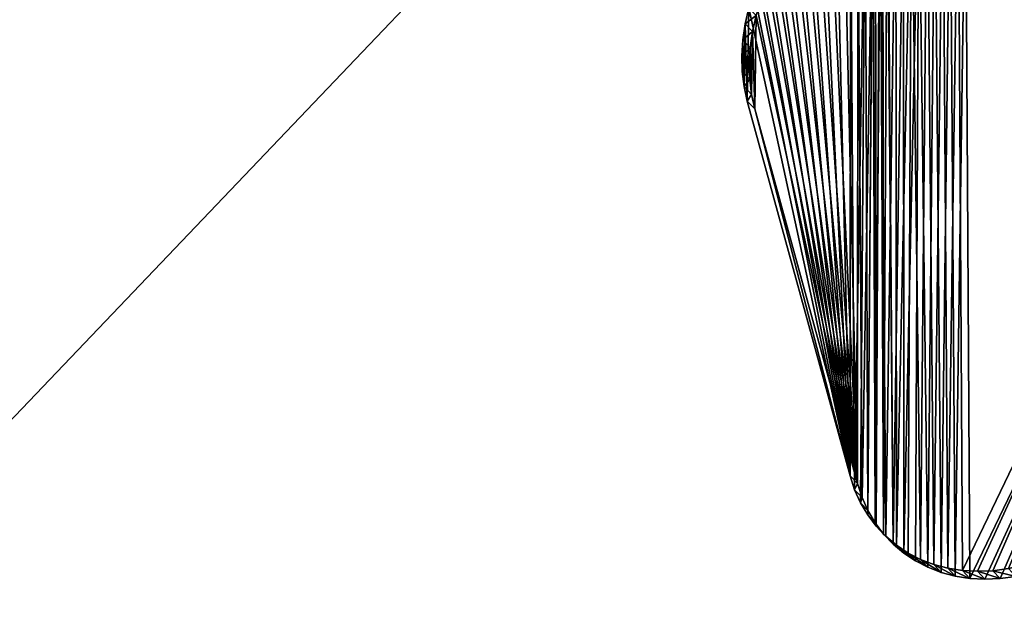
# Model space of a CAD drawing. Extents: x 0 to 71.4, y 0 to 74.8.
# Drawn here: x 12 to 23.9, y 10.3 to 17.3 of the extents above; entities that cross this region are included whole.
import ezdxf

# ---------------------------------------------------------------- set-up
doc = ezdxf.new("R2010")
doc.units = 0
doc.layers.get('0').update_dxf_attribs({"linetype": 'CONTINUOUS'})
doc.layers.add('HLADINA00', color=7, linetype='CONTINUOUS')
doc.layers.add('KYTKA', color=7, linetype='CONTINUOUS')

# ---------------------------------------------------------------- blocks, each defined once
blk = doc.blocks.new('SKUPINA_3')
at = {"layer": 'HLADINA00', "color": 15}
for p, q in [((22.119, 11.584, 196.042), (22.064, 11.753, 195.902)), ((22.21, 11.489, 195.891), (22.154, 11.658, 195.751)), ((22.119, 11.584, 196.042), (22.21, 11.489, 195.891))]:
    blk.add_line(p, q, dxfattribs=at)
at = {"layer": 'KYTKA', "color": 15}
for p, q in [((20.788, 17.248, 191.676), (20.834, 17.444, 191.579)), ((20.759, 17.052, 191.782), (20.788, 17.248, 191.676)), ((20.788, 17.248, 191.676), (20.878, 17.153, 191.525)), ((20.878, 17.153, 191.525), (20.924, 17.349, 191.428)), ((20.849, 16.957, 191.631), (20.878, 17.153, 191.525)), ((20.748, 16.859, 191.897), (20.759, 17.052, 191.782)), ((20.759, 17.052, 191.782), (20.849, 16.957, 191.631)), ((20.838, 16.764, 191.746), (20.849, 16.957, 191.631)), ((20.748, 16.859, 191.897), (20.838, 16.764, 191.746)), ((20.753, 16.67, 192.019), (20.748, 16.859, 191.897)), ((20.843, 16.575, 191.868), (20.838, 16.764, 191.746)), ((20.753, 16.67, 192.019), (20.843, 16.575, 191.868)), ((20.775, 16.486, 192.149), (20.753, 16.67, 192.019)), ((20.865, 16.39, 191.998), (20.843, 16.575, 191.868)), ((20.814, 16.308, 192.284), (20.775, 16.486, 192.149)), ((20.775, 16.486, 192.149), (20.865, 16.39, 191.998)), ((22.064, 11.753, 195.902), (20.814, 16.308, 192.284)), ((20.814, 16.308, 192.284), (20.905, 16.213, 192.133)), ((20.905, 16.213, 192.133), (20.865, 16.39, 191.998)), ((22.154, 11.658, 195.751), (20.905, 16.213, 192.133)), ((22.064, 11.753, 195.902), (22.154, 11.658, 195.751)), ((22.191, 11.425, 196.186), (22.281, 11.33, 196.035)), ((22.279, 11.277, 196.331), (22.369, 11.181, 196.18)), ((22.381, 11.14, 196.478), (22.471, 11.045, 196.327)), ((22.497, 11.017, 196.625), (22.587, 10.922, 196.474)), ((22.626, 10.908, 196.771), (22.716, 10.813, 196.62)), ((22.768, 10.814, 196.915), (22.858, 10.719, 196.764)), ((22.92, 10.736, 197.055), (23.01, 10.641, 196.904)), ((23.082, 10.674, 197.191), (23.172, 10.579, 197.04)), ((23.252, 10.629, 197.321), (23.342, 10.534, 197.17)), ((23.429, 10.602, 197.444), (23.519, 10.506, 197.293)), ((23.612, 10.592, 197.559), (23.702, 10.496, 197.408)), ((23.799, 10.599, 197.666), (23.889, 10.504, 197.515))]:
    blk.add_line(p, q, dxfattribs=at)
for points in [[(24.741, 10.894, 198.043), (24.732, 10.888, 198.041), (24.682, 10.862, 198.027), (24.652, 10.847, 198.019), (24.557, 10.802, 197.991), (24.369, 10.726, 197.926), (24.179, 10.667, 197.85), (23.988, 10.624, 197.763), (23.799, 10.599, 197.666), (23.612, 10.592, 197.559), (23.429, 10.602, 197.444), (23.252, 10.629, 197.321), (23.082, 10.674, 197.191), (22.92, 10.736, 197.055), (22.768, 10.814, 196.915), (22.626, 10.908, 196.771), (22.497, 11.017, 196.625), (22.381, 11.14, 196.478), (22.279, 11.277, 196.331), (22.191, 11.425, 196.186), (22.119, 11.584, 196.042)], [(24.832, 10.799, 197.892), (24.822, 10.792, 197.89), (24.772, 10.767, 197.876), (24.742, 10.752, 197.868), (24.647, 10.707, 197.84), (24.459, 10.631, 197.775), (24.269, 10.572, 197.699), (24.078, 10.529, 197.612), (23.889, 10.504, 197.515), (23.702, 10.496, 197.408), (23.519, 10.506, 197.293), (23.342, 10.534, 197.17), (23.172, 10.579, 197.04), (23.01, 10.641, 196.904), (22.858, 10.719, 196.764), (22.716, 10.813, 196.62), (22.587, 10.922, 196.474), (22.471, 11.045, 196.327), (22.369, 11.181, 196.18), (22.281, 11.33, 196.035), (22.21, 11.489, 195.891)]]:
    blk.add_polyline3d(points, dxfattribs=at)
mesh = blk.add_polyface()
corners = [(71.368, 74.803, 27.6), (0, 0, 27.6), (0, 74.803, 27.6), (71.368, 0, 27.6)]
mesh.append_faces([[corners[k] for k in face] for face in [(0, 1, 2), (1, 0, 3)]], dxfattribs={"vtx0": -1})
at = {"layer": 'HLADINA00', "color": 15}
mesh = blk.add_polyface(dxfattribs=at)
corners = [(20.753, 16.67, 192.019), (20.759, 17.052, 191.782), (20.748, 16.859, 191.897), (20.775, 16.486, 192.149), (20.788, 17.248, 191.676), (20.814, 16.308, 192.284), (20.834, 17.444, 191.579), (22.064, 11.753, 195.902), (20.896, 17.639, 191.493), (20.973, 17.832, 191.418), (21.066, 18.021, 191.354), (21.174, 18.205, 191.303), (21.295, 18.381, 191.264), (21.429, 18.549, 191.238), (21.575, 18.707, 191.225), (21.731, 18.854, 191.225), (21.896, 18.989, 191.239), (22.069, 19.111, 191.265), (22.119, 11.584, 196.042), (22.249, 19.218, 191.305), (22.191, 11.425, 196.186), (22.279, 11.277, 196.331), (22.342, 19.267, 191.33), (22.381, 11.14, 196.478), (22.372, 19.282, 191.338), (22.422, 19.307, 191.353), (22.497, 11.017, 196.625), (22.433, 19.311, 191.357), (22.621, 19.387, 191.421), (22.626, 10.908, 196.771), (22.811, 19.447, 191.497), (22.768, 10.814, 196.915), (22.92, 10.736, 197.055), (23.002, 19.49, 191.583), (23.082, 10.674, 197.191), (23.191, 19.515, 191.681), (23.252, 10.629, 197.321), (23.378, 19.523, 191.787), (23.429, 10.602, 197.444), (27.533, 19.139, 194.509), (23.612, 10.592, 197.559), (23.799, 10.599, 197.666), (23.988, 10.624, 197.763), (24.179, 10.667, 197.85), (24.369, 10.726, 197.926), (24.557, 10.802, 197.991), (24.652, 10.847, 198.019), (24.682, 10.862, 198.027), (24.732, 10.888, 198.041), (24.741, 10.894, 198.043), (24.921, 11.001, 198.083), (25.094, 11.122, 198.11), (25.26, 11.257, 198.123), (25.416, 11.404, 198.124), (25.562, 11.562, 198.112), (25.696, 11.73, 198.086), (25.737, 11.785, 198.075), (28.527, 15.543, 197.371)]
mesh.append_faces([[corners[k] for k in face] for face in [(0, 1, 2), (39, 56, 57)]], dxfattribs={"vtx0": -1, "color": 15})
mesh.append_faces([[corners[k] for k in face] for face in [(1, 3, 4), (4, 5, 6), (6, 7, 8), (8, 7, 9), (9, 7, 10), (10, 7, 11), (11, 7, 12), (12, 7, 13), (13, 7, 14), (14, 7, 15), (15, 7, 16), (16, 7, 17), (17, 18, 19), (19, 21, 22), (22, 23, 24), (24, 23, 25), (25, 26, 27), (27, 26, 28), (28, 29, 30), (30, 32, 33), (33, 34, 35), (35, 36, 37), (37, 38, 39)]], dxfattribs={"vtx0": -1, "vtx1": -1, "color": 15})
mesh.append_faces([[corners[k] for k in face] for face in [(1, 0, 3), (4, 3, 5), (6, 5, 7), (17, 7, 18), (19, 18, 20), (19, 20, 21), (22, 21, 23), (25, 23, 26), (28, 26, 29), (30, 29, 31), (30, 31, 32), (33, 32, 34), (35, 34, 36), (37, 36, 38), (39, 38, 40), (39, 40, 41), (39, 41, 42), (39, 42, 43), (39, 43, 44), (39, 44, 45), (39, 45, 46), (39, 46, 47), (39, 47, 48), (39, 48, 49), (39, 49, 50), (39, 50, 51), (39, 51, 52), (39, 52, 53), (39, 53, 54), (39, 54, 55), (39, 55, 56)]], dxfattribs={"vtx0": -1, "vtx2": -1, "color": 15})
mesh = blk.add_polyface(dxfattribs=at)
corners = [(20.849, 16.957, 191.631), (20.843, 16.575, 191.868), (20.838, 16.764, 191.746), (20.865, 16.39, 191.998), (20.878, 17.153, 191.525), (20.905, 16.213, 192.133), (20.924, 17.349, 191.428), (22.154, 11.658, 195.751), (20.986, 17.544, 191.342), (21.064, 17.737, 191.267), (21.157, 17.926, 191.203), (21.264, 18.109, 191.152), (21.385, 18.286, 191.113), (21.519, 18.454, 191.087), (21.665, 18.612, 191.074), (21.821, 18.759, 191.074), (21.986, 18.894, 191.088), (22.159, 19.016, 191.114), (22.21, 11.489, 195.891), (22.339, 19.123, 191.154), (22.281, 11.33, 196.035), (22.369, 11.181, 196.18), (22.433, 19.172, 191.179), (22.471, 11.045, 196.327), (22.463, 19.187, 191.187), (22.513, 19.211, 191.202), (22.587, 10.922, 196.474), (22.523, 19.215, 191.206), (22.711, 19.292, 191.27), (22.716, 10.813, 196.62), (22.901, 19.351, 191.346), (22.858, 10.719, 196.764), (23.01, 10.641, 196.904), (23.092, 19.394, 191.432), (23.172, 10.579, 197.04), (23.281, 19.42, 191.529), (23.342, 10.534, 197.17), (23.468, 19.428, 191.636), (23.519, 10.506, 197.293), (27.623, 19.044, 194.358), (23.702, 10.496, 197.408), (23.889, 10.504, 197.515), (24.078, 10.529, 197.612), (24.269, 10.572, 197.699), (24.459, 10.631, 197.775), (24.647, 10.707, 197.84), (24.742, 10.752, 197.868), (24.772, 10.767, 197.876), (24.822, 10.792, 197.89), (24.832, 10.799, 197.892), (25.011, 10.906, 197.932), (25.184, 11.027, 197.959), (25.35, 11.162, 197.972), (25.506, 11.309, 197.973), (25.652, 11.467, 197.961), (25.786, 11.634, 197.935), (25.827, 11.69, 197.924), (28.601, 15.504, 197.174), (28.617, 15.448, 197.22)]
mesh.append_faces([[corners[k] for k in face] for face in [(0, 1, 2), (56, 57, 58)]], dxfattribs={"vtx0": -1, "color": 15})
mesh.append_faces([[corners[k] for k in face] for face in [(1, 0, 3), (3, 4, 5), (5, 6, 7), (7, 17, 18), (18, 19, 20), (20, 19, 21), (21, 22, 23), (23, 25, 26), (26, 28, 29), (29, 30, 31), (31, 30, 32), (32, 33, 34), (34, 35, 36), (36, 37, 38), (38, 39, 40), (40, 39, 41), (41, 39, 42), (42, 39, 43), (43, 39, 44), (44, 39, 45), (45, 39, 46), (46, 39, 47), (47, 39, 48), (48, 39, 49), (49, 39, 50), (50, 39, 51), (51, 39, 52), (52, 39, 53), (53, 39, 54), (54, 39, 55), (55, 39, 56)]], dxfattribs={"vtx0": -1, "vtx1": -1, "color": 15})
mesh.append_faces([[corners[k] for k in face] for face in [(3, 0, 4), (5, 4, 6), (7, 6, 8), (7, 8, 9), (7, 9, 10), (7, 10, 11), (7, 11, 12), (7, 12, 13), (7, 13, 14), (7, 14, 15), (7, 15, 16), (7, 16, 17), (18, 17, 19), (21, 19, 22), (23, 22, 24), (23, 24, 25), (26, 25, 27), (26, 27, 28), (29, 28, 30), (32, 30, 33), (34, 33, 35), (36, 35, 37), (38, 37, 39), (56, 39, 57)]], dxfattribs={"vtx0": -1, "vtx2": -1, "color": 15})
mesh = blk.add_polyface(dxfattribs=at)
corners = [(20.788, 17.248, 191.676), (20.924, 17.349, 191.428), (20.878, 17.153, 191.525), (20.834, 17.444, 191.579)]
mesh.append_faces([[corners[k] for k in face] for face in [(0, 1, 2), (1, 0, 3)]], dxfattribs={"vtx0": -1, "color": 15})
mesh = blk.add_polyface(dxfattribs=at)
corners = [(20.759, 17.052, 191.782), (20.878, 17.153, 191.525), (20.849, 16.957, 191.631), (20.788, 17.248, 191.676)]
mesh.append_faces([[corners[k] for k in face] for face in [(0, 1, 2), (1, 0, 3)]], dxfattribs={"vtx0": -1, "color": 15})
mesh = blk.add_polyface(dxfattribs=at)
corners = [(20.748, 16.859, 191.897), (20.849, 16.957, 191.631), (20.838, 16.764, 191.746), (20.759, 17.052, 191.782)]
mesh.append_faces([[corners[k] for k in face] for face in [(0, 1, 2), (1, 0, 3)]], dxfattribs={"vtx0": -1, "color": 15})
mesh = blk.add_polyface(dxfattribs=at)
corners = [(20.753, 16.67, 192.019), (20.838, 16.764, 191.746), (20.843, 16.575, 191.868), (20.748, 16.859, 191.897)]
mesh.append_faces([[corners[k] for k in face] for face in [(0, 1, 2), (1, 0, 3)]], dxfattribs={"vtx0": -1, "color": 15})
mesh = blk.add_polyface(dxfattribs=at)
corners = [(20.775, 16.486, 192.149), (20.843, 16.575, 191.868), (20.865, 16.39, 191.998), (20.753, 16.67, 192.019)]
mesh.append_faces([[corners[k] for k in face] for face in [(0, 1, 2), (1, 0, 3)]], dxfattribs={"vtx0": -1, "color": 15})
mesh = blk.add_polyface(dxfattribs=at)
corners = [(20.814, 16.308, 192.284), (20.865, 16.39, 191.998), (20.905, 16.213, 192.133), (20.775, 16.486, 192.149)]
mesh.append_faces([[corners[k] for k in face] for face in [(0, 1, 2), (1, 0, 3)]], dxfattribs={"vtx0": -1, "color": 15})
mesh = blk.add_polyface(dxfattribs=at)
corners = [(22.064, 11.753, 195.902), (20.905, 16.213, 192.133), (22.154, 11.658, 195.751), (20.814, 16.308, 192.284)]
mesh.append_faces([[corners[k] for k in face] for face in [(0, 1, 2), (1, 0, 3)]], dxfattribs={"vtx0": -1, "color": 15})
mesh = blk.add_polyface(dxfattribs=at)
corners = [(22.119, 11.584, 196.042), (22.154, 11.658, 195.751), (22.21, 11.489, 195.891), (22.064, 11.753, 195.902)]
mesh.append_faces([[corners[k] for k in face] for face in [(0, 1, 2), (1, 0, 3)]], dxfattribs={"vtx0": -1, "color": 15})
mesh = blk.add_polyface(dxfattribs=at)
corners = [(22.191, 11.425, 196.186), (22.21, 11.489, 195.891), (22.281, 11.33, 196.035), (22.119, 11.584, 196.042)]
mesh.append_faces([[corners[k] for k in face] for face in [(0, 1, 2), (1, 0, 3)]], dxfattribs={"vtx0": -1, "color": 15})
mesh = blk.add_polyface(dxfattribs=at)
corners = [(22.279, 11.277, 196.331), (22.281, 11.33, 196.035), (22.369, 11.181, 196.18), (22.191, 11.425, 196.186)]
mesh.append_faces([[corners[k] for k in face] for face in [(0, 1, 2), (1, 0, 3)]], dxfattribs={"vtx0": -1, "color": 15})
mesh = blk.add_polyface(dxfattribs=at)
corners = [(22.381, 11.14, 196.478), (22.369, 11.181, 196.18), (22.471, 11.045, 196.327), (22.279, 11.277, 196.331)]
mesh.append_faces([[corners[k] for k in face] for face in [(0, 1, 2), (1, 0, 3)]], dxfattribs={"vtx0": -1, "color": 15})
mesh = blk.add_polyface(dxfattribs=at)
corners = [(22.497, 11.017, 196.625), (22.471, 11.045, 196.327), (22.587, 10.922, 196.474), (22.381, 11.14, 196.478)]
mesh.append_faces([[corners[k] for k in face] for face in [(0, 1, 2), (1, 0, 3)]], dxfattribs={"vtx0": -1, "color": 15})
mesh = blk.add_polyface(dxfattribs=at)
corners = [(22.716, 10.813, 196.62), (22.497, 11.017, 196.625), (22.587, 10.922, 196.474), (22.626, 10.908, 196.771)]
mesh.append_faces([[corners[k] for k in face] for face in [(0, 1, 2), (1, 0, 3)]], dxfattribs={"vtx0": -1, "color": 15})
mesh = blk.add_polyface(dxfattribs=at)
corners = [(22.858, 10.719, 196.764), (22.626, 10.908, 196.771), (22.716, 10.813, 196.62), (22.768, 10.814, 196.915)]
mesh.append_faces([[corners[k] for k in face] for face in [(0, 1, 2), (1, 0, 3)]], dxfattribs={"vtx0": -1, "color": 15})
mesh = blk.add_polyface(dxfattribs=at)
corners = [(23.01, 10.641, 196.904), (22.768, 10.814, 196.915), (22.858, 10.719, 196.764), (22.92, 10.736, 197.055)]
mesh.append_faces([[corners[k] for k in face] for face in [(0, 1, 2), (1, 0, 3)]], dxfattribs={"vtx0": -1, "color": 15})
mesh = blk.add_polyface(dxfattribs=at)
corners = [(23.172, 10.579, 197.04), (22.92, 10.736, 197.055), (23.01, 10.641, 196.904), (23.082, 10.674, 197.191)]
mesh.append_faces([[corners[k] for k in face] for face in [(0, 1, 2), (1, 0, 3)]], dxfattribs={"vtx0": -1, "color": 15})
mesh = blk.add_polyface(dxfattribs=at)
corners = [(23.342, 10.534, 197.17), (23.082, 10.674, 197.191), (23.172, 10.579, 197.04), (23.252, 10.629, 197.321)]
mesh.append_faces([[corners[k] for k in face] for face in [(0, 1, 2), (1, 0, 3)]], dxfattribs={"vtx0": -1, "color": 15})
mesh = blk.add_polyface(dxfattribs=at)
corners = [(23.519, 10.506, 197.293), (23.252, 10.629, 197.321), (23.342, 10.534, 197.17), (23.429, 10.602, 197.444)]
mesh.append_faces([[corners[k] for k in face] for face in [(0, 1, 2), (1, 0, 3)]], dxfattribs={"vtx0": -1, "color": 15})
mesh = blk.add_polyface(dxfattribs=at)
corners = [(23.702, 10.496, 197.408), (23.429, 10.602, 197.444), (23.519, 10.506, 197.293), (23.612, 10.592, 197.559)]
mesh.append_faces([[corners[k] for k in face] for face in [(0, 1, 2), (1, 0, 3)]], dxfattribs={"vtx0": -1, "color": 15})
mesh = blk.add_polyface(dxfattribs=at)
corners = [(23.889, 10.504, 197.515), (23.612, 10.592, 197.559), (23.702, 10.496, 197.408), (23.799, 10.599, 197.666)]
mesh.append_faces([[corners[k] for k in face] for face in [(0, 1, 2), (1, 0, 3)]], dxfattribs={"vtx0": -1, "color": 15})
mesh = blk.add_polyface(dxfattribs=at)
corners = [(24.078, 10.529, 197.612), (23.799, 10.599, 197.666), (23.889, 10.504, 197.515), (23.988, 10.624, 197.763)]
mesh.append_faces([[corners[k] for k in face] for face in [(0, 1, 2), (1, 0, 3)]], dxfattribs={"vtx0": -1, "color": 15})

msp = doc.modelspace()

# ---------------------------------------------------------------- block references
msp.add_blockref('SKUPINA_3', (0, 0))

doc.saveas('drawing.dxf')
